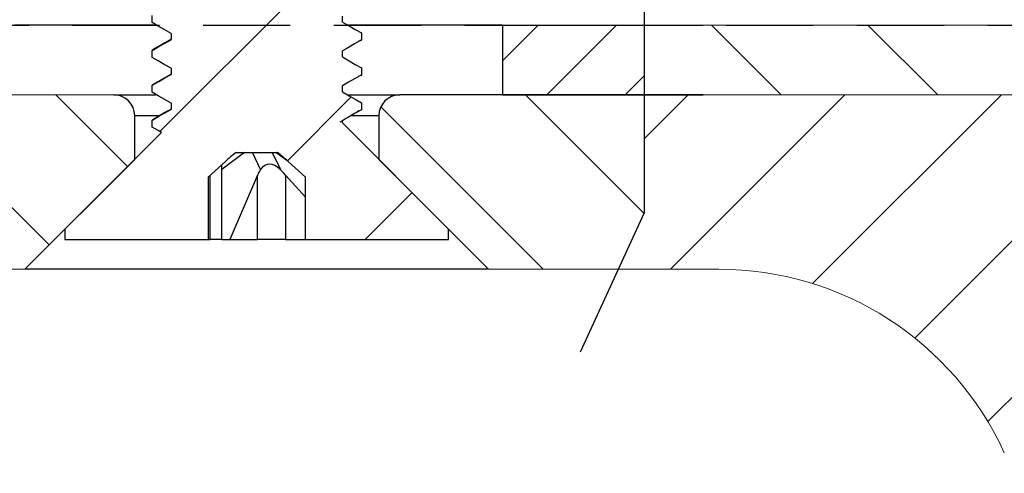
# Model space of a CAD drawing. Units: millimetres. Extents: x 628 to 1024, y 5 to 610.
# Drawn here: x 688 to 716, y 496 to 509 of the extents above; entities that cross this region are included whole.
import ezdxf

# ---------------------------------------------------------------- set-up
doc = ezdxf.new("R2010")
doc.units = ezdxf.units.MM
doc.header["$LTSCALE"] = 10
doc.linetypes.add('HIDDEN', pattern=[0.375, 0.25, -0.125])

msp = doc.modelspace()

# ---------------------------------------------------------------- hatches: boundary and pattern name
at = {"linetype": 'Continuous', "lineweight": 18}
h = msp.add_hatch(dxfattribs=at)
h.set_pattern_fill('ANSI31', angle=180, style=0)
h.set_pattern_definition([(225, (998.589, 708.5194), (2.245064, -2.245064), [])])
edge = h.paths.add_edge_path(flags=0)
edge.add_line((697.333, 517.616), (697.416, 517.665))
edge.add_line((697.416, 517.665), (696.874, 518.207))
edge.add_line((696.874, 518.207), (692.874, 518.207))
edge.add_line((692.874, 518.207), (692.015, 517.348))
edge.add_line((692.015, 517.348), (692.416, 517.116))
edge.add_line((692.416, 517.116), (692.416, 516.941))
edge.add_line((692.416, 516.941), (691.874, 516.629))
edge.add_line((691.874, 516.629), (691.874, 516.429))
edge.add_line((691.874, 516.429), (692.416, 516.116))
edge.add_line((692.416, 516.116), (692.416, 515.941))
edge.add_line((692.416, 515.941), (691.874, 515.629))
edge.add_line((691.874, 515.629), (691.874, 515.429))
edge.add_line((691.874, 515.429), (692.416, 515.116))
edge.add_line((692.416, 515.116), (692.416, 514.941))
edge.add_line((692.416, 514.941), (691.874, 514.629))
edge.add_line((691.874, 514.629), (691.874, 514.429))
edge.add_line((691.874, 514.429), (692.416, 514.116))
edge.add_line((692.416, 514.116), (692.416, 513.941))
edge.add_line((692.416, 513.941), (691.874, 513.629))
edge.add_line((691.874, 513.629), (691.874, 513.429))
edge.add_line((691.874, 513.429), (692.416, 513.116))
edge.add_line((692.416, 513.116), (692.416, 512.941))
edge.add_line((692.416, 512.941), (691.874, 512.629))
edge.add_line((691.874, 512.629), (691.874, 512.429))
edge.add_line((691.874, 512.429), (692.416, 512.116))
edge.add_line((692.416, 512.116), (692.416, 511.941))
edge.add_line((692.416, 511.941), (691.874, 511.629))
edge.add_line((691.874, 511.629), (691.874, 511.429))
edge.add_line((691.874, 511.429), (692.416, 511.116))
edge.add_line((692.416, 511.116), (692.416, 510.941))
edge.add_line((692.416, 510.941), (691.874, 510.629))
edge.add_line((691.874, 510.629), (691.874, 510.429))
edge.add_line((691.874, 510.429), (692.416, 510.116))
edge.add_line((692.416, 510.116), (692.416, 509.941))
edge.add_line((692.416, 509.941), (691.874, 509.629))
edge.add_line((691.874, 509.629), (691.874, 509.429))
edge.add_line((691.874, 509.429), (692.416, 509.116))
edge.add_line((692.416, 509.116), (692.416, 508.941))
edge.add_line((692.416, 508.941), (691.874, 508.629))
edge.add_line((691.874, 508.629), (691.874, 508.429))
edge.add_line((691.874, 508.429), (692.416, 508.116))
edge.add_line((692.416, 508.116), (692.416, 507.941))
edge.add_line((692.416, 507.941), (691.874, 507.629))
edge.add_line((691.874, 507.629), (691.874, 507.429))
edge.add_line((691.874, 507.429), (692.416, 507.116))
edge.add_line((692.416, 507.116), (692.416, 506.941))
edge.add_line((692.416, 506.941), (691.874, 506.629))
edge.add_line((691.874, 506.629), (691.874, 506.429))
edge.add_line((691.874, 506.429), (692.416, 506.116))
edge.add_line((692.416, 506.116), (692.416, 505.941))
edge.add_line((692.416, 505.941), (691.874, 505.629))
edge.add_line((691.874, 505.629), (691.874, 505.429))
edge.add_line((691.874, 505.429), (692.142, 505.275))
edge.add_line((692.142, 505.275), (689.374, 502.507))
edge.add_line((689.374, 502.507), (689.374, 502.207))
edge.add_line((689.374, 502.207), (693.481, 502.207))
edge.add_line((693.481, 502.207), (693.481, 504))
edge.add_line((693.481, 504), (693.975, 504.445))
edge.add_ellipse((694.874, 504.409), major_axis=(-1.763, -1.322), ratio=0.272312, start_angle=277.6997, end_angle=288.4562, ccw=False)
edge.add_line((694.281, 504.707), (695.467, 504.707))
edge.add_ellipse((694.874, 504.409), major_axis=(1.763, -1.322), ratio=0.272312, start_angle=71.5438, end_angle=82.3003, ccw=False)
edge.add_line((695.774, 504.445), (696.267, 504))
edge.add_line((696.267, 504), (696.267, 502.207))
edge.add_line((696.267, 502.207), (700.374, 502.207))
edge.add_line((700.374, 502.207), (700.374, 502.507))
edge.add_line((700.374, 502.507), (697.333, 505.549))
edge.add_line((697.333, 505.549), (697.333, 505.616))
edge.add_line((697.333, 505.616), (697.874, 505.929))
edge.add_line((697.874, 505.929), (697.874, 506.129))
edge.add_line((697.874, 506.129), (697.333, 506.441))
edge.add_line((697.333, 506.441), (697.333, 506.616))
edge.add_line((697.333, 506.616), (697.874, 506.929))
edge.add_line((697.874, 506.929), (697.874, 507.129))
edge.add_line((697.874, 507.129), (697.333, 507.441))
edge.add_line((697.333, 507.441), (697.333, 507.616))
edge.add_line((697.333, 507.616), (697.874, 507.929))
edge.add_line((697.874, 507.929), (697.874, 508.129))
edge.add_line((697.874, 508.129), (697.333, 508.441))
edge.add_line((697.333, 508.441), (697.333, 508.616))
edge.add_line((697.333, 508.616), (697.874, 508.929))
edge.add_line((697.874, 508.929), (697.874, 509.129))
edge.add_line((697.874, 509.129), (697.333, 509.441))
edge.add_line((697.333, 509.441), (697.333, 509.616))
edge.add_line((697.333, 509.616), (697.874, 509.929))
edge.add_line((697.874, 509.929), (697.874, 510.129))
edge.add_line((697.874, 510.129), (697.333, 510.441))
edge.add_line((697.333, 510.441), (697.333, 510.616))
edge.add_line((697.333, 510.616), (697.874, 510.929))
edge.add_line((697.874, 510.929), (697.874, 511.129))
edge.add_line((697.874, 511.129), (697.333, 511.441))
edge.add_line((697.333, 511.441), (697.333, 511.616))
edge.add_line((697.333, 511.616), (697.874, 511.929))
edge.add_line((697.874, 511.929), (697.874, 512.129))
edge.add_line((697.874, 512.129), (697.333, 512.441))
edge.add_line((697.333, 512.441), (697.333, 512.616))
edge.add_line((697.333, 512.616), (697.874, 512.929))
edge.add_line((697.874, 512.929), (697.874, 513.129))
edge.add_line((697.874, 513.129), (697.333, 513.441))
edge.add_line((697.333, 513.441), (697.333, 513.616))
edge.add_line((697.333, 513.616), (697.874, 513.929))
edge.add_line((697.874, 513.929), (697.874, 514.129))
edge.add_line((697.874, 514.129), (697.333, 514.441))
edge.add_line((697.333, 514.441), (697.333, 514.616))
edge.add_line((697.333, 514.616), (697.874, 514.929))
edge.add_line((697.874, 514.929), (697.874, 515.129))
edge.add_line((697.874, 515.129), (697.333, 515.441))
edge.add_line((697.333, 515.441), (697.333, 515.616))
edge.add_line((697.333, 515.616), (697.874, 515.929))
edge.add_line((697.874, 515.929), (697.874, 516.129))
edge.add_line((697.874, 516.129), (697.333, 516.441))
edge.add_line((697.333, 516.441), (697.333, 516.616))
edge.add_line((697.333, 516.616), (697.874, 516.929))
edge.add_line((697.874, 516.929), (697.874, 517.129))
edge.add_line((697.874, 517.129), (697.333, 517.441))
edge.add_line((697.333, 517.441), (697.333, 517.616))
at = {"linetype": 'Continuous', "lineweight": 0}
h = msp.add_hatch(dxfattribs=at)
h.set_pattern_fill('ANSI31', angle=270, style=0)
h.set_pattern_definition([(315, (1018.3968, 718.723), (2.245064, 2.245064), [])])
h.paths.add_polyline_path([(686.191, 506.357), (686.191, 508.357), (682.174, 508.357), (682.174, 506.357)])
h.paths.add_polyline_path([(705.995, 508.357), (724.674, 508.357), (724.674, 506.357), (705.995, 506.357)])
at = {"linetype": 'Continuous', "lineweight": 18}
h = msp.add_hatch(dxfattribs=at)
h.set_pattern_fill('ANSI31', scale=0.5, style=0)
h.set_pattern_definition([(45, (558.0765, 58.1578), (-1.122532, 1.122532), [])])
h.paths.add_polyline_path([(705.995, 506.357), (705.995, 508.357), (701.923, 508.357), (701.923, 506.357)])
at = {"linetype": 'Continuous', "lineweight": 0}
h = msp.add_hatch(dxfattribs=at)
h.set_pattern_fill('ANSI31', angle=180, style=0)
h.set_pattern_definition([(225, (1018.3968, 718.723), (2.245064, -2.245064), [])])
edge = h.paths.add_edge_path()
edge.add_line((686.191, 504.156), (686.191, 506.357))
edge.add_line((686.191, 506.357), (682.174, 506.357))
edge.add_line((682.174, 506.357), (679.874, 506.357))
edge.add_line((679.874, 506.357), (679.874, 505.771))
edge.add_arc((680.874, 505.771), 1, 180, 225)
edge.add_line((680.167, 505.064), (683.581, 501.65))
edge.add_arc((684.288, 502.357), 1, 225, 270)
edge.add_line((684.288, 501.357), (686.528, 501.357))
edge.add_line((686.528, 501.357), (686.191, 504.156))
edge = h.paths.add_edge_path()
edge.add_line((705.995, 502.982), (705.995, 506.357))
edge.add_line((705.995, 506.357), (724.474, 506.357))
edge.add_arc((724.474, 505.857), 0.5, 0, 90, ccw=False)
edge.add_line((724.974, 505.857), (724.974, 502.703))
edge.add_arc((723.974, 502.703), 1, 294.0906, 360, ccw=False)
edge.add_arc((729.874, 489.507), 13.454, 114.0906, 151.0346)
edge.add_arc((717.228, 496.507), 1, 270, 331.0346, ccw=False)
edge.add_line((717.228, 495.507), (717.222, 495.507))
edge.add_arc((717.222, 496.507), 1, 204.5193, 270, ccw=False)
edge.add_arc((708.124, 492.357), 9, 24.5193, 90)
edge.add_line((708.124, 501.357), (705.246, 501.357))
edge.add_line((705.246, 501.357), (705.995, 502.982))
h = msp.add_hatch()
h.set_pattern_fill('ANSI31', angle=90, style=0)
h.set_pattern_definition([(135, (558.0765, 58.1578), (-2.245064, -2.245064), [])])
h.paths.add_polyline_path([(698.374, 504.507), (698.374, 504.507), (698.374, 505.757, -0.414214), (698.974, 506.357), (705.995, 506.357), (705.995, 502.982), (705.246, 501.357), (701.524, 501.357), (700.165, 502.716)])
h.paths.add_polyline_path([(686.191, 504.156), (686.528, 501.357), (688.224, 501.357), (689.374, 502.507), (691.374, 504.507), (691.374, 505.757, 0.414214), (690.774, 506.357), (686.191, 506.357)])

# ---------------------------------------------------------------- linework, layer by layer
at = {"color": 7, "linetype": 'Continuous', "lineweight": 25}
for p, q in [((691.874, 508.429), (691.874, 508.629)), ((697.333, 508.441), (697.333, 508.616)), ((691.974, 508.357), (687.926, 508.357)), ((701.923, 508.357), (697.5, 508.357)), ((701.923, 508.357), (701.923, 506.357)), ((701.923, 508.357), (707.674, 508.357)), ((692.416, 508.116), (692.416, 507.941)), ((697.874, 508.129), (697.874, 507.929)), ((691.918, 507.642), (691.874, 507.629)), ((691.874, 507.429), (691.874, 507.629)), ((697.333, 507.441), (697.333, 507.616)), ((692.416, 507.116), (692.416, 506.941)), ((697.874, 507.129), (697.874, 506.929)), ((691.918, 506.642), (691.874, 506.629)), ((691.874, 506.429), (691.874, 506.629)), ((697.333, 506.441), (697.333, 506.616)), ((690.774, 506.357), (691.966, 506.357)), ((697.514, 506.357), (698.974, 506.357)), ((707.674, 506.357), (698.974, 506.357)), ((701.923, 506.357), (707.674, 506.357)), ((692.416, 506.116), (692.416, 505.941)), ((697.874, 506.129), (697.874, 505.929)), ((691.374, 504.507), (691.374, 505.757)), ((698.374, 505.757), (698.374, 504.507)), ((691.918, 505.642), (691.874, 505.629)), ((691.874, 505.429), (691.874, 505.629)), ((697.333, 505.549), (697.333, 505.616)), ((700.374, 502.507), (697.333, 505.549)), ((692.142, 505.275), (689.374, 502.507)), ((694.281, 504.707), (695.467, 504.707)), ((694.984, 504.212), (694.751, 504.707)), ((695.316, 504.707), (695.55, 504.212)), ((695.774, 504.445), (695.425, 504.707)), ((688.224, 501.357), (691.374, 504.507)), ((693.975, 504.445), (693.481, 504)), ((696.267, 504), (695.774, 504.445)), ((698.374, 504.507), (701.524, 501.357)), ((693.874, 502.207), (693.874, 504.301)), ((694.899, 504.057), (694.102, 502.207)), ((694.899, 502.207), (694.899, 504.057)), ((695.699, 504.057), (696.267, 503.427)), ((695.699, 504.057), (695.699, 502.207)), ((693.481, 504), (693.481, 502.207)), ((696.267, 502.207), (696.267, 504)), ((689.374, 502.507), (689.374, 502.207)), ((700.374, 502.207), (700.374, 502.507)), ((689.374, 502.207), (693.481, 502.207)), ((693.481, 502.207), (693.533, 502.207)), ((693.874, 502.207), (693.533, 502.207)), ((693.874, 502.207), (694.102, 502.207)), ((694.102, 502.207), (694.899, 502.207)), ((695.699, 502.207), (694.899, 502.207)), ((695.699, 502.207), (696.267, 502.207)), ((696.267, 502.207), (700.374, 502.207)), ((701.524, 501.357), (688.224, 501.357))]:
    msp.add_line(p, q, dxfattribs=at)
at = {"color": 7, "linetype": 'Continuous', "lineweight": 15}
for p, q in [((677.174, 508.357), (691.999, 508.357)), ((697.479, 508.357), (724.674, 508.357)), ((682.074, 506.357), (691.999, 506.357)), ((682.074, 506.357), (691.999, 506.357)), ((697.479, 506.357), (724.474, 506.357)), ((697.479, 506.357), (724.674, 506.357)), ((708.124, 501.357), (684.288, 501.357))]:
    msp.add_line(p, q, dxfattribs=at)
at = {"color": 8, "linetype": 'Continuous', "lineweight": 25}
for p, q in [((692.051, 505.757), (691.374, 505.757)), ((698.374, 505.757), (697.591, 505.757)), ((694.524, 504.707), (693.874, 504.22)), ((693.533, 502.207), (693.533, 504.047))]:
    msp.add_line(p, q, dxfattribs=at)
at = {"linetype": 'HIDDEN'}
msp.add_lwpolyline([(724.784, 581.057, 0.414214), (721.284, 584.557), (652.084, 584.557, 0.414214), (648.584, 581.057), (648.584, 511.857, 0.414214), (652.084, 508.357), (721.284, 508.357, 0.414214), (724.784, 511.857)], format="xyb", close=True, dxfattribs=at)
msp.add_lwpolyline([(704.156, 498.99), (705.995, 502.982), (705.995, 509.949)])
at = {"color": 7, "linetype": 'Continuous', "lineweight": 25, "flags": 128}
for points in [[(692.416, 508.116), (692.222, 508.228), (692.048, 508.329), (691.874, 508.429)], [(697.333, 508.441), (697.526, 508.33), (697.7, 508.229), (697.874, 508.129)], [(691.874, 507.629), (692.068, 507.741), (692.242, 507.841), (692.416, 507.941)], [(697.874, 507.929), (697.68, 507.817), (697.507, 507.717), (697.333, 507.616)], [(697.333, 507.441), (697.526, 507.33), (697.7, 507.229), (697.874, 507.129)], [(692.416, 507.116), (692.222, 507.228), (692.048, 507.329), (691.874, 507.429)], [(691.874, 506.629), (692.068, 506.741), (692.242, 506.841), (692.416, 506.941)], [(697.874, 506.929), (697.68, 506.817), (697.507, 506.717), (697.333, 506.616)], [(692.416, 506.116), (692.222, 506.228), (692.048, 506.329), (691.874, 506.429)], [(697.333, 506.441), (697.526, 506.33), (697.7, 506.229), (697.874, 506.129)], [(691.874, 505.629), (692.068, 505.741), (692.242, 505.841), (692.416, 505.941)], [(697.874, 505.929), (697.68, 505.817), (697.507, 505.717), (697.333, 505.616)], [(692.142, 505.275), (692.048, 505.329), (691.874, 505.429)]]:
    msp.add_lwpolyline(points, dxfattribs=at)
at = {"color": 7, "linetype": 'Continuous', "lineweight": 25}
for centre, start, end in [((690.774, 505.757), 0, 90), ((698.974, 505.757), 90, 180)]:
    msp.add_arc(centre, 0.6, start, end, dxfattribs=at)
at = {"color": 7, "linetype": 'Continuous', "lineweight": 15}
msp.add_arc((708.124, 492.357), 9, 24.5193, 90, dxfattribs=at)
at = {"color": 7, "linetype": 'Continuous', "lineweight": 25}
for centre, major_axis, ratio, start_param, end_param in [((694.874, 504.409), (-1.763, -1.322), 0.272312, 4.846774, 5.034511), ((694.874, 504.409), (1.763, -1.322), 0.272312, 1.248674, 1.436411), ((693.274, 503.209), (-0.578, -1.156), 0.138778, 2.870841, 3.027043), ((695.44, 503.209), (0.258, -1.153), 0.469832, 2.513139, 3.560337), ((695.44, 504.057), (-0.507, -0.507), 0.630735, 5.013302, 5.275102), ((695.44, 504.057), (-0.585, 0.585), 0.226441, 4.489703, 4.751503)]:
    msp.add_ellipse(centre, major_axis=major_axis, ratio=ratio, start_param=start_param, end_param=end_param, dxfattribs=at)
for points, knots in [([(692.416, 507.949), (692.33, 507.899), (692.153, 507.796), (691.976, 507.694), (691.885, 507.641)], [0, 0, 0, 0, 0.486918, 1, 1, 1, 1]), ([(697.874, 507.929), (697.873, 507.918), (697.871, 507.906), (697.794, 507.893), (697.79, 507.892)], [0, 0, 0, 0, 0.94811, 1, 1, 1, 1]), ([(692.416, 506.949), (692.33, 506.899), (692.153, 506.796), (691.976, 506.694), (691.885, 506.641)], [0, 0, 0, 0, 0.486916, 1, 1, 1, 1]), ([(697.874, 506.929), (697.873, 506.918), (697.871, 506.906), (697.794, 506.893), (697.79, 506.892)], [0, 0, 0, 0, 0.94811, 1, 1, 1, 1]), ([(692.416, 505.949), (692.33, 505.899), (692.153, 505.796), (691.976, 505.694), (691.885, 505.641)], [0, 0, 0, 0, 0.486916, 1, 1, 1, 1]), ([(697.262, 505.578), (697.35, 505.631), (697.528, 505.736), (697.705, 505.84), (697.794, 505.893)], [0, 0, 0, 0, 0.4999653, 1, 1, 1, 1]), ([(697.874, 505.929), (697.873, 505.918), (697.871, 505.906), (697.794, 505.893), (697.79, 505.892)], [0, 0, 0, 0, 0.94811, 1, 1, 1, 1])]:
    msp.add_open_spline(points, degree=3, knots=knots, dxfattribs=at)

doc.saveas('drawing.dxf')
